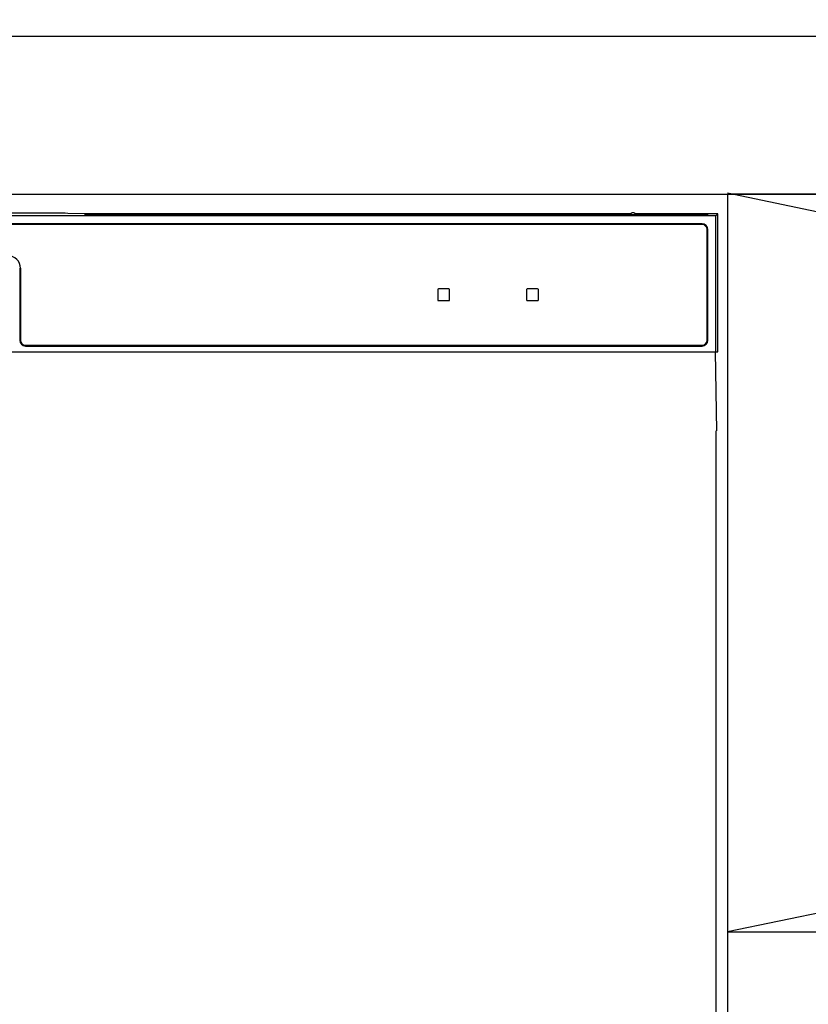
# Model space of a CAD drawing. Extents: x 28111 to 54233, y 210 to 8610.
# Drawn here: x 44875 to 45075, y 2782 to 3032 of the extents above; entities that cross this region are included whole.
import ezdxf

# ---------------------------------------------------------------- set-up
doc = ezdxf.new("R2010")
doc.units = 0
doc.header["$LTSCALE"] = 50
doc.header["$MEASUREMENT"] = 0
doc.linetypes.add('CENTER', pattern=[2, 1.25, -0.25, 0.25, -0.25])
doc.linetypes.add('PHANTOM', pattern=[2.5, 1.25, -0.25, 0.25, -0.25, 0.25, -0.25])
doc.layers.get('0').update_dxf_attribs({"linetype": 'CONTINUOUS'})
for name, color, linetype in [('120-キャビネット（外）', 7, 'CONTINUOUS'), ('122-扉', 6, 'CONTINUOUS'), ('123-扉向き', 231, 'CENTER'), ('126-甲板', 2, 'CONTINUOUS'), ('150-機器', 8, 'CONTINUOUS'), ('160-文字', 254, 'CONTINUOUS')]:
    doc.layers.add(name, color=color, linetype=linetype)
doc.styles.add('KH001', font='txt')
doc.dimstyles.new('KH1xx030', dxfattribs={"dimscale": 30, "dimtxt": 2, "dimasz": 0.6, "dimexe": 0.3, "dimexo": 1.2, "dimgap": 0.5, "dimtad": 3, "dimdec": 1, "dimdsep": 46, "dimlunit": 6, "dimtxsty": 'KH001', "dimblk": 'DOT', "dimcen": 1, "dimdle": 1, "dimclrd": 256, "dimclre": 256, "dimclrt": 256, "dimadec": 0, "dimazin": 0, "dimtfac": 1, "dimtdec": 1, "dimtix": 1, "dimtmove": 2, "dimatfit": 3, "dimldrblk": 'CLOSEDBLANK', "dimfxl": 1, "dimtolj": 1, "dimtzin": 0, "dimlwd": -1, "dimlwe": -1, "dimarcsym": 0})

# ---------------------------------------------------------------- blocks, each defined once
blk = doc.blocks.new('_ClosedBlank')
at = {"color": 0, "linetype": 'ByBlock', "lineweight": -2}
for p, q in [((-1, 0.167), (0, 0)), ((-1, 0.167), (-1, -0.167)), ((0, 0), (-1, -0.167))]:
    blk.add_line(p, q, dxfattribs=at)
blk = doc.blocks.new('_Dot')
at = {"color": 0, "linetype": 'ByBlock', "lineweight": -2}
blk.add_line((-0.5, 0), (-1, 0), dxfattribs=at)
at = {"color": 0, "linetype": 'ByBlock', "const_width": 0.5}
blk.add_lwpolyline([(-0.25, 0, 1), (0.25, 0, 1)], format="xyb", close=True, dxfattribs=at)

msp = doc.modelspace()

# ---------------------------------------------------------------- linework, layer by layer
at = {"layer": '120-キャビネット（外）', "color": 6}
for points in [[(44604.66, 2987.49), (45054.66, 2987.49), (45054.66, 2532.49), (44604.66, 2532.49)], [(45954.66, 2987.49), (45054.66, 2987.49), (45054.66, 2267.49), (45954.66, 2267.49)]]:
    msp.add_lwpolyline(points, close=True, dxfattribs=at)
at = {"layer": '122-扉'}
msp.add_line((45054.66, 2800.49), (45954.66, 2800.49), dxfattribs=at)
at = {"layer": '123-扉向き', "ltscale": 2}
for p, q in [((45054.66, 2987.79), (45954.66, 2800.49)), ((45954.66, 2987.49), (45054.66, 2800.49))]:
    msp.add_line(p, q, dxfattribs=at)
at = {"layer": '126-甲板'}
msp.add_lwpolyline([(45976.66, 3027.49), (43541.66, 3027.49), (43541.66, 2987.49), (45976.66, 2987.49)], close=True, dxfattribs=at)
at = {"layer": '150-機器', "color": 13, "linetype": 'Continuous'}
for p, q in [((45051.66, 2982), (44607.65, 2982)), ((44884.5, 2982.64), (44774.81, 2982.64)), ((44885.28, 2982.64), (44884.5, 2982.64)), ((44886.03, 2982.64), (44885.28, 2982.64)), ((44886.72, 2982.63), (44886.03, 2982.64)), ((44887.33, 2982.62), (44886.72, 2982.63)), ((44892.49, 2982.52), (44887.33, 2982.62)), ((44891.74, 2982.45), (44891.66, 2982.44)), ((44891.66, 2982.44), (44891.66, 2982.06)), ((44891.66, 2982.06), (44891.74, 2982.05)), ((44891.95, 2982.46), (44891.74, 2982.45)), ((44891.74, 2982.05), (44891.95, 2982.05)), ((44891.86, 2982.19), (44891.86, 2982.05)), ((44892.27, 2982.46), (44891.95, 2982.46)), ((44891.95, 2982.05), (44892.27, 2982.04)), ((44892.66, 2982.46), (44892.27, 2982.46)), ((44892.27, 2982.04), (44892.66, 2982.04)), ((44892.49, 2982.52), (44893.09, 2982.51)), ((45030.03, 2982.46), (44892.66, 2982.46)), ((44904.66, 2982.21), (44892.66, 2982.21)), ((44892.66, 2982.04), (45048.66, 2982.04)), ((44893.09, 2982.51), (44893.78, 2982.5)), ((44893.78, 2982.5), (44894.53, 2982.49)), ((44894.53, 2982.49), (44895.31, 2982.49)), ((45030.05, 2982.49), (44895.31, 2982.49)), ((44904.66, 2982.04), (44904.66, 2982.33)), ((44917.66, 2982.35), (44905.66, 2982.35)), ((44905.66, 2982.17), (44917.66, 2982.17)), ((44918.66, 2982.04), (44918.66, 2982.33)), ((45002.66, 2982.21), (44918.66, 2982.21)), ((45002.66, 2982.04), (45002.66, 2982.33)), ((45015.66, 2982.35), (45003.66, 2982.35)), ((45003.66, 2982.17), (45015.66, 2982.17)), ((45016.66, 2982.04), (45016.66, 2982.33)), ((45022.66, 2982.21), (45016.66, 2982.21)), ((45022.66, 2982.04), (45022.66, 2982.34)), ((45029.96, 2982.36), (45023.66, 2982.36)), ((45023.66, 2982.16), (45037.66, 2982.16)), ((45029.96, 2982.26), (45029.91, 2982.26)), ((45029.91, 2982.26), (45029.91, 2982.26)), ((45030.13, 2982.25), (45029.96, 2982.26)), ((45030.37, 2982.25), (45030.13, 2982.25)), ((45030.66, 2982.25), (45030.37, 2982.25)), ((45030.94, 2982.25), (45030.66, 2982.25)), ((45031.19, 2982.25), (45030.94, 2982.25)), ((45031.35, 2982.26), (45031.19, 2982.25)), ((45052.16, 2982.49), (45031.26, 2982.49)), ((45048.66, 2982.46), (45031.29, 2982.46)), ((45031.41, 2982.26), (45031.35, 2982.26)), ((45037.66, 2982.36), (45031.36, 2982.36)), ((45031.41, 2982.26), (45031.41, 2982.26)), ((45038.66, 2982.04), (45038.66, 2982.34)), ((45048.66, 2982.21), (45038.66, 2982.21)), ((45049.05, 2982.46), (45048.66, 2982.46)), ((45048.66, 2982.04), (45049.05, 2982.04)), ((45049.36, 2982.46), (45049.05, 2982.46)), ((45049.05, 2982.04), (45049.36, 2982.05)), ((45049.58, 2982.45), (45049.36, 2982.46)), ((45049.36, 2982.05), (45049.58, 2982.05)), ((45049.46, 2982.05), (45049.46, 2982.19)), ((45049.66, 2982.44), (45049.58, 2982.45)), ((45049.58, 2982.05), (45049.66, 2982.06)), ((45049.66, 2982.06), (45049.66, 2982.44)), ((45052.16, 2982.49), (45051.66, 2982)), ((45051.66, 2947.49), (45051.66, 2982)), ((45052.16, 2947.49), (45052.16, 2982.49)), ((45048.16, 2979.99), (44611.16, 2979.99)), ((45048.16, 2979.79), (44611.16, 2979.79)), ((45049.46, 2950.49), (45049.46, 2978.49)), ((45049.66, 2950.49), (45049.66, 2978.49)), ((44875.16, 2968.69), (44875.16, 2950.49)), ((44875.36, 2968.69), (44875.36, 2950.49)), ((44981.16, 2963.29), (44981.16, 2960.69)), ((44983.96, 2963.49), (44981.36, 2963.49)), ((44984.16, 2960.69), (44984.16, 2963.29)), ((45003.66, 2963.29), (45003.66, 2960.69)), ((45006.46, 2963.49), (45003.86, 2963.49)), ((45006.66, 2960.69), (45006.66, 2963.29)), ((44981.36, 2960.49), (44983.96, 2960.49)), ((45003.86, 2960.49), (45006.46, 2960.49)), ((44876.66, 2949.19), (45048.16, 2949.19)), ((44876.66, 2948.99), (45048.16, 2948.99)), ((44607.16, 2947.49), (45052.16, 2947.49)), ((45051.94, 2927.49), (45051.59, 2947.49)), ((45051.66, 2927.49), (45051.66, 2540.49))]:
    msp.add_line(p, q, dxfattribs=at)
at = {"layer": '150-機器', "color": 13, "linetype": 'PHANTOM'}
for p, q in [((44892.66, 2982.21), (44892.66, 2982.46)), ((44905.66, 2982.17), (44905.66, 2982.04)), ((44917.66, 2982.17), (44917.66, 2982.04)), ((45003.66, 2982.17), (45003.66, 2982.04)), ((45015.66, 2982.17), (45015.66, 2982.04)), ((45023.66, 2982.16), (45023.66, 2982.04)), ((45037.66, 2982.16), (45037.66, 2982.04)), ((45048.66, 2982.21), (45048.66, 2982.46))]:
    msp.add_line(p, q, dxfattribs=at)
at = {"layer": '150-機器', "color": 13, "linetype": 'Continuous'}
for centre, radius, start, end in [((44892.46, 2972.06), 10.16, 88.872, 93.3876), ((44905.41, 2969.66), 12.69, 88.872, 93.3876), ((44905.41, 2994.86), 12.69, 266.6124, 271.128), ((44917.91, 2969.66), 12.69, 86.6124, 91.128), ((44917.91, 2994.86), 12.69, 268.872, 273.3876), ((45003.41, 2969.66), 12.69, 88.872, 93.3876), ((45003.41, 2994.86), 12.69, 266.6124, 271.128), ((45015.91, 2969.66), 12.69, 86.6124, 91.128), ((45015.91, 2994.86), 12.69, 268.872, 273.3876), ((45023.41, 2969.67), 12.69, 88.872, 93.3876), ((45023.41, 2994.85), 12.69, 266.6124, 271.128), ((45030.66, 2981.95), 0.813, 22.6245, 157.3755), ((45037.91, 2969.67), 12.69, 86.6124, 91.128), ((45037.91, 2994.85), 12.69, 268.872, 273.3876), ((45048.86, 2972.06), 10.16, 86.6124, 91.128), ((45048.16, 2978.49), 1.5, 0, 90), ((45048.16, 2978.49), 1.3, 0, 90), ((44872.16, 2968.69), 3.2, 0, 90), ((44981.36, 2963.29), 0.2, 90, 180), ((44983.96, 2963.29), 0.2, 0, 90), ((45003.86, 2963.29), 0.2, 90, 180), ((45006.46, 2963.29), 0.2, 0, 90), ((44981.36, 2960.69), 0.2, 180, 270), ((44983.96, 2960.69), 0.2, 270, 0), ((45003.86, 2960.69), 0.2, 180, 270), ((45006.46, 2960.69), 0.2, 270, 0), ((44876.66, 2950.49), 1.5, 180, 270), ((44876.66, 2950.49), 1.3, 180, 270), ((45048.16, 2950.49), 1.3, 270, 0), ((45048.16, 2950.49), 1.5, 270, 0)]:
    msp.add_arc(centre, radius, start, end, dxfattribs=at)

# ---------------------------------------------------------------- leaders
at = {"layer": '160-文字', "annotation_type": 0, "has_hookline": 1, "hookline_direction": 0, "text_width": 1397.06}
msp.add_leader([(44214.66, 2837.49), (44630.32, 3429.54), (44648.32, 3429.54)], dimstyle='KH1xx030', override={"dimgap": 0.5, "dimtad": 1}, dxfattribs=at)

doc.saveas('drawing.dxf')
